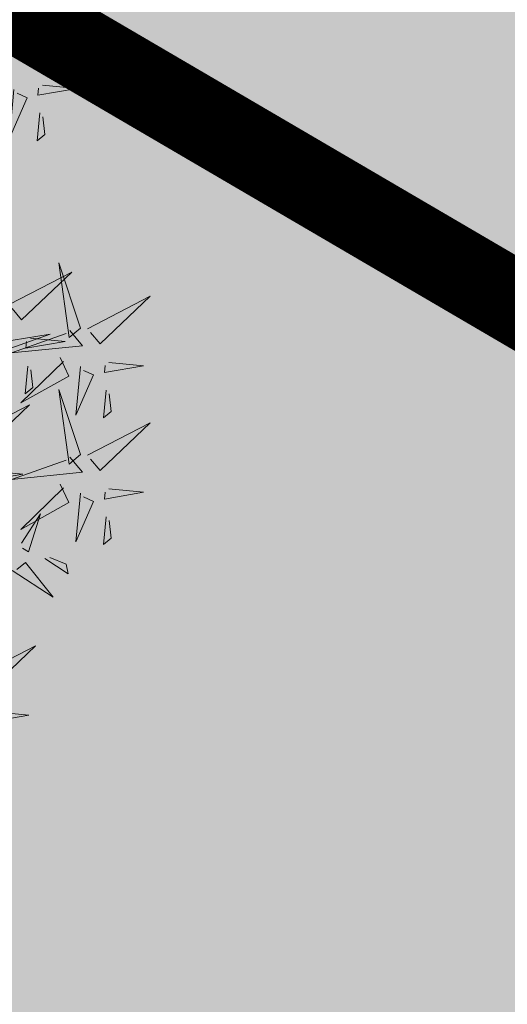
# Model space of a CAD drawing. Units: metres. Extents: x 547759 to 548675, y 6581476 to 6582059.
# Drawn here: x 548219 to 548221, y 6581787 to 6581790 of the extents above; entities that cross this region are included whole.
import ezdxf

# ---------------------------------------------------------------- set-up
doc = ezdxf.new("R2010")
doc.units = ezdxf.units.M
doc.linetypes.add('CENTER', pattern=[16, 10, -2, 2, -2])
for name, color, linetype in [('+PUUD', 86, 'Continuous'), ('dp_krunt', 1, 'Continuous'), ('P_PLAN.TEE', 52, 'CENTER'), ('Planeeritav haljastus', 7, 'Continuous')]:
    doc.layers.add(name, color=color, linetype=linetype)
doc.layers.add('OPT-halj-muru', color=61, linetype='Continuous', lineweight=25)
pattern_1 = [(45, (0, 0), (-0.0883883476483, 0.0883883476483), [])]

# ---------------------------------------------------------------- blocks, each defined once
blk = doc.blocks.new('dsfsdf')
at = {"layer": '+PUUD', "lineweight": 13}
for points in [[(545106.1105, 6584746.3375), (545106.2524, 6584746.4111), (545106.1389, 6584746.303), (545106.1176, 6584746.3289)], [(545106.1587, 6584746.2614), (545106.2373, 6584746.2538), (545106.1486, 6584746.2386), (545106.1501, 6584746.2543)], [(545106.0943, 6584746.2518), (545106.0838, 6584746.1417), (545106.1243, 6584746.233), (545106.1014, 6584746.2432)], [(545106.1527, 6584746.1985), (545106.1467, 6584746.1356), (545106.1639, 6584746.1498), (545106.1598, 6584746.1899)], [(545106.2449, 6584745.7118), (545106.1955, 6584745.8594), (545106.2191, 6584745.6905), (545106.2449, 6584745.7118)], [(545106.0831, 6584745.7648), (545106.2251, 6584745.8384), (545106.1116, 6584745.7303), (545106.0903, 6584745.7562)], [(545106.2606, 6584745.7103), (545106.4025, 6584745.7838), (545106.2891, 6584745.6758), (545106.2677, 6584745.7016)], [(545106.0294, 6584745.6456), (545106.176, 6584745.698), (545106.0076, 6584745.671), (545106.0294, 6584745.6456)], [(545106.2206, 6584745.7062), (545106.249, 6584745.6717), (545106.0888, 6584745.6555), (545106.212, 6584745.6991)], [(545106.1314, 6584745.6887), (545106.21, 6584745.6811), (545106.1213, 6584745.6659), (545106.1228, 6584745.6816)], [(545106.1988, 6584745.6448), (545106.2187, 6584745.6032), (545106.1097, 6584745.5424), (545106.206, 6584745.6362)], [(545106.3089, 6584745.6342), (545106.3875, 6584745.6266), (545106.2988, 6584745.6114), (545106.3003, 6584745.6271)], [(545106.1254, 6584745.6258), (545106.1194, 6584745.5629), (545106.1366, 6584745.5771), (545106.1325, 6584745.6172)], [(545106.2445, 6584745.6245), (545106.234, 6584745.5145), (545106.2745, 6584745.6058), (545106.2516, 6584745.6159)], [(545106.2449, 6584745.4254), (545106.1955, 6584745.573), (545106.2191, 6584745.4041), (545106.2449, 6584745.4254)], [(545106.3029, 6584745.5713), (545106.2969, 6584745.5084), (545106.3141, 6584745.5226), (545106.31, 6584745.5627)], [(545105.9876, 6584745.4648), (545106.1295, 6584745.5384), (545106.016, 6584745.4303), (545105.9947, 6584745.4562)], [(545106.2606, 6584745.4239), (545106.4025, 6584745.4975), (545106.2891, 6584745.3894), (545106.2677, 6584745.4153)], [(545106.2206, 6584745.4199), (545106.249, 6584745.3854), (545106.0888, 6584745.3691), (545106.212, 6584745.4128)], [(545106.0358, 6584745.3887), (545106.1145, 6584745.3811), (545106.0257, 6584745.3659), (545106.0272, 6584745.3816)], [(545106.1988, 6584745.3585), (545106.2187, 6584745.3169), (545106.1097, 6584745.256), (545106.206, 6584745.3499)], [(545106.3089, 6584745.3478), (545106.3875, 6584745.3402), (545106.2988, 6584745.325), (545106.3003, 6584745.3407)], [(545106.2445, 6584745.3382), (545106.234, 6584745.2281), (545106.2745, 6584745.3194), (545106.2516, 6584745.3296)], [(545106.1113, 6584745.225), (545106.1545, 6584745.2911), (545106.1268, 6584745.2054), (545106.1135, 6584745.2141)], [(545106.3029, 6584745.2849), (545106.2969, 6584745.222), (545106.3141, 6584745.2362), (545106.31, 6584745.2763)], [(545106.1642, 6584745.1905), (545106.2171, 6584745.156), (545106.2125, 6584745.1778), (545106.1751, 6584745.1928)], [(545106.0899, 6584745.1635), (545106.1826, 6584745.1031), (545106.1204, 6584745.1813), (545106.1009, 6584745.1658)], [(545106.0012, 6584744.9194), (545106.1431, 6584744.9929), (545106.0297, 6584744.8849), (545106.0083, 6584744.9108)], [(545106.0495, 6584744.8433), (545106.1281, 6584744.8357), (545106.0394, 6584744.8205), (545106.0409, 6584744.8362)]]:
    blk.add_lwpolyline(points, dxfattribs=at)

msp = doc.modelspace()

# ---------------------------------------------------------------- hatches: boundary and pattern name
at = {"layer": 'OPT-halj-muru', "ltscale": 0.5, "true_color": 0xd7ebd2}
h = msp.add_hatch(color=254, dxfattribs=at)
h.dxf.hatch_style = 1
h.paths.add_polyline_path([(548228.2046, 6581840.0319), (548254.6655, 6581822.705), (548262.7586, 6581817.5113), (548272.5672, 6581811.5587), (548249.2249, 6581772.4837), (548210.6234, 6581795.074), (548207.827, 6581800.4115), (548221.5946, 6581830.5567)])
h = msp.add_hatch(color=254, dxfattribs=at)
h.dxf.hatch_style = 1
h.paths.add_polyline_path([(548249.2249, 6581772.4837), (548218.5034, 6581721.3824), (548214.45, 6581724.2), (548187.1845, 6581743.8351), (548210.6234, 6581795.074)])
at = {"layer": 'P_PLAN.TEE', "true_color": 0x2776bb}
h = msp.add_hatch(dxfattribs=at)
h.set_pattern_fill('ANSI31', color=152)
h.set_pattern_definition(pattern_1)
edge = h.paths.add_edge_path()
edge.add_line((548031.4615, 6581804.3546), (548050.1192, 6581801.9101))
edge.add_line((548026.4465, 6581805.1688), (548031.4615, 6581804.3546))
edge.add_arc((548029.6307, 6581827.8861), 22.9394, 238.79778, 262.02129)
edge.add_line((548017.4784, 6581808.5053), (548017.7467, 6581808.265))
edge.add_line((548017.4784, 6581808.5053), (548021.8227, 6581811.6954))
edge.add_line((548021.8227, 6581811.6954), (548022.0617, 6581811.5459))
edge.add_arc((548029.1794, 6581823.1853), 13.6432, 238.55341, 260.34153)
edge.add_line((548026.8904, 6581809.7355), (548095.0808, 6581801.5467))
edge.add_line((548050.1673, 6581801.9043), (548090.093, 6581797.1094))
edge.add_line((548094.3217, 6581801.6378), (548105.5624, 6581796.1116))
edge.add_arc((548085.9433, 6581768.3981), 29.0097, 57.95736, 81.77583, ccw=False)
edge.add_line((548101.3344, 6581792.9882), (548154.5334, 6581755.0089))
edge.add_line((548154.5334, 6581755.0089), (548194.1035, 6581726.7832))
edge.add_line((548194.1035, 6581726.7832), (548211.3938, 6581712.4213))
edge.add_line((548211.3938, 6581712.4213), (548268.9869, 6581670.9458))
edge.add_line((548105.5624, 6581796.1116), (548157.4565, 6581759.069))
edge.add_line((548157.4565, 6581759.069), (548197.2983, 6581730.6294))
edge.add_line((548197.2983, 6581730.6294), (548214.9057, 6581716.0041))
edge.add_line((548214.9057, 6581716.0041), (548270.5986, 6581675.8329))
edge.add_line((548267.9317, 6581671.6213), (548270.6194, 6581675.8204))
at = {"layer": 'P_PLAN.TEE', "true_color": 0xa3adb2}
h = msp.add_hatch(dxfattribs=at)
h.set_pattern_fill('ANSI31', color=253)
h.set_pattern_definition(pattern_1)
edge = h.paths.add_edge_path()
edge.add_line((548031.4615, 6581804.3546), (548050.1192, 6581801.9101))
edge.add_line((548026.4465, 6581805.1688), (548031.4615, 6581804.3546))
edge.add_arc((548029.6307, 6581827.8861), 22.9394, 238.79778, 262.02129)
edge.add_line((548017.4784, 6581808.5053), (548017.7467, 6581808.265))
edge.add_line((548017.4784, 6581808.5053), (548021.8227, 6581811.6954))
edge.add_line((548021.8227, 6581811.6954), (548022.0617, 6581811.5459))
edge.add_arc((548029.1794, 6581823.1853), 13.6432, 238.55341, 260.34153)
edge.add_line((548026.8904, 6581809.7355), (548095.0808, 6581801.5467))
edge.add_line((548050.1673, 6581801.9043), (548090.093, 6581797.1094))
edge.add_line((548094.3217, 6581801.6378), (548105.5624, 6581796.1116))
edge.add_arc((548085.9433, 6581768.3981), 29.0097, 57.95736, 81.77583, ccw=False)
edge.add_line((548101.3344, 6581792.9882), (548154.5334, 6581755.0089))
edge.add_line((548154.5334, 6581755.0089), (548194.1035, 6581726.7832))
edge.add_line((548194.1035, 6581726.7832), (548211.3938, 6581712.4213))
edge.add_line((548211.3938, 6581712.4213), (548268.9869, 6581670.9458))
edge.add_line((548105.5624, 6581796.1116), (548157.4565, 6581759.069))
edge.add_line((548157.4565, 6581759.069), (548197.2983, 6581730.6294))
edge.add_line((548197.2983, 6581730.6294), (548214.9057, 6581716.0041))
edge.add_line((548214.9057, 6581716.0041), (548270.5986, 6581675.8329))
edge.add_line((548267.9317, 6581671.6213), (548270.6194, 6581675.8204))

# ---------------------------------------------------------------- linework, layer by layer
at = {"layer": 'dp_krunt', "color": 1, "ltscale": 0.5, "const_width": 0.3, "flags": 128}
msp.add_lwpolyline([(548228.2046, 6581840.0319), (548254.6655, 6581822.705), (548262.7586, 6581817.5113), (548272.5672, 6581811.5587), (548249.2249, 6581772.4837), (548210.6234, 6581795.074), (548207.827, 6581800.4115), (548221.5946, 6581830.5567), (548228.2046, 6581840.0319)], dxfattribs=at)
at = {"layer": 'dp_krunt', "color": 240, "ltscale": 0.5, "const_width": 0.3, "flags": 128}
msp.add_lwpolyline([(548249.2249, 6581772.4837), (548249.2249, 6581772.4837), (548249.2249, 6581772.4837), (548218.5034, 6581721.3824), (548214.45, 6581724.2), (548187.1845, 6581743.8351), (548210.6234, 6581795.074), (548210.6234, 6581795.074), (548249.2249, 6581772.4837), (548249.2249, 6581772.4837), (548249.2249, 6581772.4837)], dxfattribs=at)

# ---------------------------------------------------------------- block references
at = {"layer": 'Planeeritav haljastus', "lineweight": 9, "xscale": 1.595991089632779, "yscale": 1.595991089632779, "zscale": 1.595991089632779}
msp.add_blockref('dsfsdf', (-321765.3666, -3927406.5216), dxfattribs=at)

doc.saveas('drawing.dxf')
